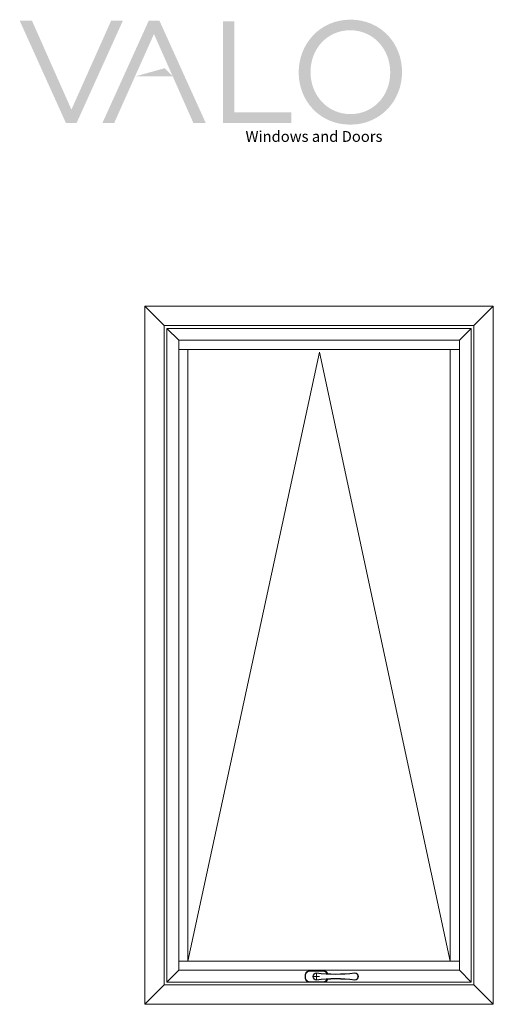
# Model space of a CAD drawing. Units: millimetres. Extents: x -1962 to 3109, y -1157 to 4026.
# Drawn here: x 17 to 79, y 136 to 265 of the extents above; entities that cross this region are included whole.
import ezdxf

# ---------------------------------------------------------------- set-up
doc = ezdxf.new("R2010")
doc.units = ezdxf.units.MM
doc.layers.add('00', color=7, linetype='Continuous', lineweight=0)
doc.styles.add('PDF GothamHTF-Book', font='arial.ttf')

# ---------------------------------------------------------------- blocks, each defined once
blk = doc.blocks.new('内开窗执手')
at = {"layer": '00'}
for p, q in [((0, -7.9), (0, 7.9)), ((-8.5, -0.5), (8.5, -0.5))]:
    blk.add_line(p, q, dxfattribs=at)
for points in [[(7.1, -29.9, 0.316444), (15, -18.6), (15, 17.4, 0.414214), (3, 29.4), (-3, 29.4, 0.414214), (-15, 17.4), (-15, -18.6, 0.316444), (-7.1, -29.9)], [(7.1, -28.4, 0.290009), (14, -17.6), (14, 16.4, 0.414214), (2, 28.4), (-2, 28.4, 0.414214), (-14, 16.4), (-14, -17.6, 0.290009), (-7.1, -28.4)]]:
    blk.add_lwpolyline(points, format="xyb", dxfattribs=at)
for centre, radius, start, end in [((0, -0.6), 9.5, 360, 180), ((0, -0.6), 8.5, 0.386, 179.614), ((-432.2, -50.6), 425.7, 353.2545, 6.7455), ((-432.2, -50.6), 426.7, 353.2545, 6.7374), ((-432.2, -50.6), 426.7, 6.4598, 6.7374), ((432.2, -50.6), 426.7, 173.2626, 186.7455), ((432.2, -50.6), 425.7, 173.2545, 186.7455), ((432.2, -50.6), 426.7, 173.2626, 173.5402), ((0, -100.6), 9.5, 180, 360), ((0, -100.6), 8.5, 180.386, 359.614)]:
    blk.add_arc(centre, radius, start, end, dxfattribs=at)
blk = doc.blocks.new('常用把手')
at = {"layer": '00'}
blk.add_blockref('内开窗执手', (0, 0.5), dxfattribs=at)

msp = doc.modelspace()

# ---------------------------------------------------------------- hatches: boundary and pattern name
at = {"layer": '00'}
h = msp.add_hatch(color=256, dxfattribs=at)
h.paths.add_polyline_path([(24.16, 252.75), (27.19, 259.53)], flags=0)
h.paths.add_polyline_path([(17.38, 264.39), (18.99, 264.39), (24.16, 252.75), (29.36, 264.39), (30.9, 264.39), (24.84, 251.01), (23.43, 251.01)], flags=0)
h = msp.add_hatch(color=256, dxfattribs=at)
h.paths.add_polyline_path([(34.98, 262.65), (31.94, 255.87)], flags=0)
h.paths.add_polyline_path([(41.76, 251.01), (40.14, 251.01), (34.98, 262.65), (29.77, 251.01), (28.23, 251.01), (34.29, 264.39), (35.7, 264.39)], flags=0)
h = msp.add_hatch(color=256, dxfattribs=at)
edge = h.paths.add_edge_path()
edge.add_spline(control_points=[(67.5, 257.67), (67.5, 261.36), (64.79, 264.53), (60.74, 264.53)], knot_values=[1, 1, 1, 1, 2, 2, 2, 2], degree=3, periodic=0)
edge.add_spline(control_points=[(60.74, 264.53), (56.7, 264.53), (53.95, 261.32), (53.95, 257.63)], knot_values=[0, 0, 0, 0, 1, 1, 1, 1], degree=3, periodic=0)
edge.add_spline(control_points=[(53.95, 257.63), (53.95, 253.95), (56.66, 250.78), (60.71, 250.78), (64.75, 250.78), (67.5, 253.99), (67.5, 257.67)], knot_values=[2, 2, 2, 2, 3, 3, 3, 4, 4, 4, 4], degree=3, periodic=0)
edge = h.paths.add_edge_path(flags=16)
edge.add_spline(control_points=[(55.5, 257.67), (55.5, 260.71), (57.67, 263.14), (60.71, 263.14), (63.74, 263.14), (65.95, 260.67), (65.95, 257.63)], knot_values=[0, 0, 0, 0, 1, 1, 1, 2, 2, 2, 2], degree=3, periodic=0)
edge.add_spline(control_points=[(65.95, 257.63), (65.95, 254.59), (63.78, 252.16), (60.74, 252.16)], knot_values=[3, 3, 3, 3, 4, 4, 4, 4], degree=3, periodic=0)
edge.add_spline(control_points=[(60.74, 252.16), (57.71, 252.16), (55.5, 254.63), (55.5, 257.67)], knot_values=[2, 2, 2, 2, 3, 3, 3, 3], degree=3, periodic=0)
msp.add_hatch(color=256, dxfattribs=at).paths.add_polyline_path([(44.01, 264.3), (45.51, 264.3), (45.51, 252.39), (53, 252.39), (53, 251.01), (44.01, 251.01)])

# ---------------------------------------------------------------- linework, layer by layer
for points in [[(79.46, 135.56), (33.77, 135.56), (33.77, 227), (79.46, 227)], [(33.77, 227), (36.3, 224.46), (76.93, 224.46), (79.46, 227), (79.46, 135.56), (76.93, 138.09), (36.3, 138.09), (33.77, 135.56)], [(76.93, 138.09), (36.3, 138.09), (36.3, 224.46), (76.93, 224.46)], [(76.56, 138.46), (36.67, 138.46), (36.67, 224.09), (76.56, 224.09)], [(36.67, 224.09), (38.22, 222.54), (75.01, 222.54), (76.56, 224.09), (76.56, 138.46), (75.01, 140.01), (38.22, 140.01), (36.67, 138.46)], [(75.01, 140.01), (38.22, 140.01), (38.22, 222.54), (75.01, 222.54)], [(75.01, 141.21), (38.22, 141.21), (38.22, 221.34), (75.01, 221.34)], [(73.81, 141.21), (39.42, 141.21), (39.42, 221.34), (73.81, 221.34)]]:
    msp.add_lwpolyline(points, close=True, dxfattribs=at)
at = {"layer": '00', "ltscale": 8}
msp.add_lwpolyline([(73.81, 141.21), (56.68, 220.99), (39.42, 141.21)], dxfattribs=at)
at = {"layer": '00'}
msp.add_solid([(32.5, 257.09), (37.45, 257.09), (36.37, 258.17)], dxfattribs=at)

# ---------------------------------------------------------------- block references
at = {"layer": '00', "xscale": -0.05, "yscale": 0.05, "zscale": 0.05, "rotation": 90}
msp.add_blockref('常用把手', (56.29, 139.2), dxfattribs=at)

# ---------------------------------------------------------------- texts
at = {"layer": '00', "insert": (46.98, 249.05), "char_height": 1.4216, "attachment_point": 4, "style": 'PDF GothamHTF-Book'}
msp.add_mtext('Windows and Doors', dxfattribs=at)

doc.saveas('drawing.dxf')
